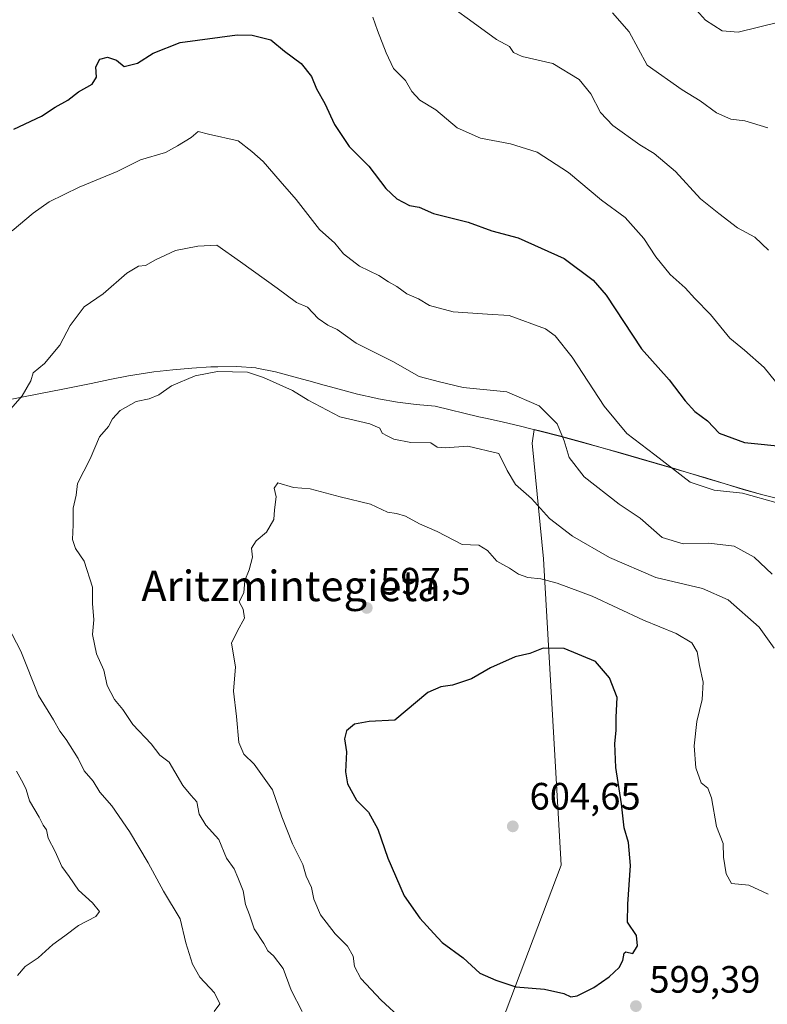
# Model space of a CAD drawing. Units: metres. Extents: x 579917 to 583365, y 4749707 to 4752071.
# Drawn here: x 580164 to 580360, y 4751204 to 4751463 of the extents above; entities that cross this region are included whole.
import ezdxf
from ezdxf.enums import TextEntityAlignment as Align

# ---------------------------------------------------------------- set-up
doc = ezdxf.new("R2010")
doc.units = ezdxf.units.M
doc.header["$MEASUREMENT"] = 0
for name, color, linetype, lineweight in [('Arbolado forestal CxS', 92, 'Continuous', 0), ('Cultivos leñosos CxS', 92, 'Continuous', 0), ('Curva de nivel maestra', 30, 'Continuous', 30), ('Curva de nivel normal', 30, 'Continuous', 0), ('Municipio', 91, 'Continuous', 13), ('Municipio CxS', 4, 'Continuous', 0), ('Punto de cota en terreno', 7, 'Continuous', 0), ('Rótulo de punto de cota en terreno', 7, 'Continuous', 0), ('Texto cartográfico', 7, 'Continuous', 0)]:
    doc.layers.add(name, color=color, linetype=linetype, lineweight=lineweight)
doc.styles.add('Style-Arial', font='txt')

# ---------------------------------------------------------------- blocks, each defined once
blk = doc.blocks.new('5PATER')
at = {"layer": 'Cultivos leñosos CxS', "linetype": 'Continuous', "lineweight": 0}
h = blk.add_hatch(color=51, dxfattribs=at)
edge = h.paths.add_edge_path()
edge.add_ellipse((0, 0), major_axis=(-0.11, -0.111), ratio=0.999422, start_angle=0, end_angle=360)

msp = doc.modelspace()

# ---------------------------------------------------------------- linework, layer by layer
at = {"layer": 'Arbolado forestal CxS', "color": 92, "linetype": 'Continuous', "lineweight": 0}
for points in [[(580363.1859, 4751337.0075, 579.1115), (580358.3361, 4751338.2277, 579.1088), (580353.5261, 4751339.5777, 579.0407), (580348.7261, 4751341.0081, 578.6514), (580343.9461, 4751342.4679, 578.7245), (580339.1563, 4751343.9079, 579.0323), (580335.7061, 4751344.9179, 579.4732), (580330.9063, 4751346.3081, 580.0993), (580326.1063, 4751347.7081, 580.585), (580321.3061, 4751349.0983, 581.1002), (580316.4965, 4751350.4883, 582.0251), (580311.6863, 4751351.8383, 583.3278), (580306.8565, 4751353.1485, 584.5834), (580305.5965, 4751353.4787, 584.8841), (580300.1165, 4751354.8987, 585.9656), (580298.6487, 4751355.2653, 586.2026), (580298.0725, 4751351.6795, 587.0991), (580301.0585, 4751321.2833, 592.8076), (580305.7015, 4751240.7823, 603.2253), (580287.6067, 4751192.8619, 596.2595), (580286.9255, 4751182.8583, 594.5065)], [(580363.1859, 4751337.0075, 579.1115), (580358.3361, 4751338.2277, 579.1088), (580353.5261, 4751339.5777, 579.0407), (580348.7261, 4751341.0081, 578.6514), (580343.9461, 4751342.4679, 578.7245), (580339.1563, 4751343.9079, 579.0323), (580335.7061, 4751344.9179, 579.4732), (580330.9063, 4751346.3081, 580.0993), (580326.1063, 4751347.7081, 580.585), (580321.3061, 4751349.0983, 581.1002), (580316.4965, 4751350.4883, 582.0251), (580311.6863, 4751351.8383, 583.3278), (580306.8565, 4751353.1485, 584.5834), (580305.5965, 4751353.4787, 584.8841), (580300.1165, 4751354.8987, 585.9656), (580298.6487, 4751355.2653, 586.2026), (580298.0725, 4751351.6795, 587.0991), (580301.0585, 4751321.2833, 592.8076), (580305.7015, 4751240.7823, 603.2253), (580287.6067, 4751192.8619, 596.2595), (580286.9255, 4751182.8583, 594.5065)], [(580363.1859, 4751337.0075, 579.1115), (580358.3361, 4751338.2277, 579.1088), (580353.5261, 4751339.5777, 579.0407), (580348.7261, 4751341.0081, 578.6514), (580343.9461, 4751342.4679, 578.7245), (580339.1563, 4751343.9079, 579.0323), (580335.7061, 4751344.9179, 579.4732), (580330.9063, 4751346.3081, 580.0993), (580326.1063, 4751347.7081, 580.585), (580321.3061, 4751349.0983, 581.1002), (580316.4965, 4751350.4883, 582.0251), (580311.6863, 4751351.8383, 583.3278), (580306.8565, 4751353.1485, 584.5834), (580305.5965, 4751353.4787, 584.8841), (580300.1165, 4751354.8987, 585.9656), (580298.6487, 4751355.2653, 586.2026), (580298.0725, 4751351.6795, 587.0991), (580301.0585, 4751321.2833, 592.8076), (580305.7015, 4751240.7823, 603.2253), (580287.6067, 4751192.8619, 596.2595)], [(580287.6067, 4751192.8619, 596.2595), (580305.7015, 4751240.7823, 603.2253), (580301.0585, 4751321.2833, 592.8076), (580298.0725, 4751351.6795, 587.0991), (580298.6487, 4751355.2653, 586.2026), (580300.1165, 4751354.8987, 585.9656), (580305.5965, 4751353.4787, 584.8841), (580306.8565, 4751353.1485, 584.5834), (580311.6863, 4751351.8383, 583.3278), (580316.4965, 4751350.4883, 582.0251), (580321.3061, 4751349.0983, 581.1002), (580326.1063, 4751347.7081, 580.585), (580330.9063, 4751346.3081, 580.0993), (580335.7061, 4751344.9179, 579.4732), (580339.1563, 4751343.9079, 579.0323), (580343.9461, 4751342.4679, 578.7245), (580348.7261, 4751341.0081, 578.6514), (580353.5261, 4751339.5777, 579.0407), (580358.3361, 4751338.2277, 579.1088), (580363.1859, 4751337.0075, 579.1115)]]:
    msp.add_polyline3d(points, dxfattribs=at)
at = {"layer": 'Curva de nivel maestra', "color": 30, "linetype": 'Continuous', "lineweight": 30, "flags": 128}
for points, elevation in [([(580161.99, 4751434.1601), (580169.25, 4751437.6301), (580172.82, 4751439.9901), (580176.17, 4751441.7701), (580179, 4751443.9801), (580182.6, 4751445.9701), (580183.7, 4751447.8101), (580183.56, 4751450.6001), (580184.62, 4751452.5801), (580186.6, 4751453.1301), (580188.92, 4751452.3501), (580190.93, 4751450.6101), (580194.49, 4751451.5001), (580198.62, 4751454.1901), (580205.68, 4751456.9101), (580220.61, 4751458.9501), (580224.56, 4751458.8601), (580229.48, 4751457.6101), (580233.06, 4751454.6601), (580237.46, 4751451.4701), (580240.11, 4751448.0201), (580241.5, 4751444.7501), (580243.69, 4751440.9401), (580246.21, 4751435.4501), (580250.03, 4751429.6101), (580255.18, 4751424.4301), (580259.68, 4751418.6001), (580262.59, 4751415.8401), (580265.91, 4751414.1601), (580268.45, 4751413.6901), (580272.15, 4751412.0401), (580281.31, 4751409.7801), (580287.54, 4751407.4301), (580294.39, 4751405.6401), (580306.51, 4751400.2001), (580314.13, 4751394.4701), (580317.56, 4751390.5901), (580326.8, 4751376.4901), (580334.07, 4751368.3201), (580338.22, 4751362.8001), (580340.82, 4751360.0101), (580344.16, 4751357.5201), (580347.21, 4751354.3201), (580353.83, 4751351.8501), (580365.11, 4751350.7501)], 575), ([(580308.2, 4751206.2001), (580309.93, 4751206.4801), (580314.26, 4751208.6901), (580318.27, 4751211.4401), (580320.89, 4751213.8901), (580321.88, 4751215.7401), (580322.2, 4751217.6901), (580322.69, 4751218.0001), (580324.54, 4751217.5601), (580325.78, 4751219.6201), (580325.48, 4751222.3201), (580323.08, 4751225.8501), (580323.18, 4751230.5201), (580323.89, 4751240.6901), (580323.38, 4751246.7601), (580322.26, 4751250.5801), (580321.54, 4751256.9401), (580320.08, 4751266.4401), (580319.82, 4751272.7601), (580320.15, 4751276.1701), (580320.1, 4751279.7201), (580320.39, 4751284.8201), (580318.35, 4751290.0401), (580314.72, 4751294.3101), (580306.48, 4751297.7501), (580300.98, 4751297.8101), (580297.49, 4751296.4401), (580293.65, 4751295.5701), (580287.15, 4751292.6501), (580282.15, 4751289.7801), (580277.14, 4751288.1201), (580274.1, 4751287.6601), (580270.67, 4751286.1401), (580262.02, 4751278.9001), (580255.28, 4751278.5501), (580251.43, 4751277.8801), (580249.36, 4751276.0801), (580248.84, 4751274.0001), (580249.36, 4751270.6201), (580249.08, 4751265.3401), (580249.61, 4751262.2001), (580251.96, 4751257.8901), (580255.15, 4751254.7401), (580257.61, 4751250.2601), (580260.16, 4751242.6701), (580264.5, 4751232.7601), (580268.59, 4751226.8401), (580272.23, 4751222.8201), (580274.5, 4751220.5001), (580279.93, 4751216.4801), (580284.31, 4751212.4301), (580288.51, 4751210.5901), (580293.82, 4751208.8601), (580301.31, 4751208.2301), (580306.37, 4751207.0801), (580308.2, 4751206.2001)], 600)]:
    msp.add_lwpolyline(points, dxfattribs=dict(at, elevation=elevation))
at = {"layer": 'Curva de nivel normal', "color": 30, "linetype": 'Continuous', "lineweight": 0, "flags": 128}
for points, elevation in [([(580360.12, 4751402.36), (580356.57, 4751405.81), (580351.99, 4751408.24), (580347.07, 4751411.98), (580342.28, 4751415.86), (580335.75, 4751423.1), (580330.15, 4751427.83), (580326.38, 4751430.04), (580319.27, 4751435.18), (580316.03, 4751438.54), (580313.48, 4751443.47), (580310.39, 4751447.23), (580303.54, 4751451.42), (580295.44, 4751453.31), (580293.16, 4751454.31), (580292.13, 4751455.94), (580288.71, 4751457.72), (580282.62, 4751462.23), (580277.22, 4751466.03)], 565), ([(580362.85, 4751462.26), (580352.21, 4751459.67), (580347.93, 4751459.99), (580343.59, 4751462.78), (580339.68, 4751467.18)], 555), ([(580256.26, 4751463.63), (580257.52, 4751460.1), (580259.8, 4751454.28), (580261.66, 4751450.16), (580264.86, 4751447), (580266.5, 4751444.08), (580268.62, 4751441.84), (580272.77, 4751439.22), (580278.4, 4751434.51), (580284.49, 4751431.8), (580292.4, 4751430.33), (580299.42, 4751428.15), (580307.59, 4751422.81), (580316.3, 4751415.52), (580322.5, 4751411.01), (580327.45, 4751405.46), (580330.58, 4751400.61), (580334.36, 4751396), (580338.28, 4751392.53), (580340.78, 4751389.69), (580344.87, 4751385.47), (580349.95, 4751379.29), (580353.82, 4751376.1), (580359.01, 4751371.59), (580361.96, 4751367.88)], 570), ([(580359.93, 4751434.51), (580353.95, 4751436.36), (580350.26, 4751436.83), (580346.48, 4751438.43), (580342.22, 4751441.64), (580337.43, 4751444.49), (580328.25, 4751451.02), (580323.52, 4751459.77), (580319.21, 4751464.79)], 560), ([(580161.53, 4751407.47), (580167.1, 4751412.14), (580171.31, 4751415.08), (580179.16, 4751418.92), (580189.16, 4751423.08), (580195.23, 4751426.13), (580201.79, 4751428.04), (580205.01, 4751429.77), (580208.6, 4751431.99), (580210.42, 4751433.57), (580213.08, 4751432.88), (580220.94, 4751431.09), (580224.49, 4751428.3), (580227.46, 4751425.7), (580231.9, 4751420.48), (580236.12, 4751415.7), (580242.25, 4751407.83), (580246.28, 4751404.2), (580248.54, 4751401.46), (580252.72, 4751398.22), (580257.79, 4751395.72), (580260.39, 4751394.07), (580262.56, 4751392.86), (580265.21, 4751390.92), (580268.24, 4751389.6), (580271.15, 4751387.88), (580277.36, 4751386.21), (580286.35, 4751385.57), (580292.09, 4751385.2), (580301.57, 4751381.71), (580304.1, 4751379.89), (580308.58, 4751374.3), (580317, 4751361.38), (580322.97, 4751354.23), (580330.31, 4751348.57), (580339.55, 4751341.47), (580345.87, 4751339.3), (580353.28, 4751338.57), (580362.66, 4751335.91)], 580), ([(580361.09, 4751317.23), (580356.38, 4751321.71), (580351.13, 4751324.66), (580344.46, 4751325.41), (580337.71, 4751325.23), (580332.21, 4751326.88), (580326.42, 4751331.98), (580320.95, 4751335.62), (580311.74, 4751342.86), (580307.83, 4751347.89), (580306.52, 4751352.31), (580304.61, 4751356.79), (580299.92, 4751361.51), (580291.46, 4751365.16), (580279.98, 4751366.28), (580273.79, 4751367.8), (580268.4, 4751369.23), (580261.49, 4751373.11), (580251.87, 4751377.94), (580246.88, 4751381.52), (580244.42, 4751382.67), (580241.94, 4751384.46), (580239.1, 4751387.39), (580236.21, 4751388.63), (580231.12, 4751392.41), (580221.52, 4751399.36), (580215.27, 4751403.72), (580210.27, 4751403.43), (580204.49, 4751402.28), (580199.16, 4751399.88), (580196.56, 4751398.37), (580194.76, 4751398.21), (580191.64, 4751396.34), (580185.48, 4751390.95), (580180.49, 4751387.46), (580176.8, 4751382.56), (580174.06, 4751377.41), (580170.07, 4751372.63), (580167.08, 4751370.15), (580166.5, 4751368.08), (580164.19, 4751364.15), (580160.6, 4751360)], 585), ([(580237.73, 4751202.31), (580234.81, 4751207.94), (580232.69, 4751213.62), (580230.16, 4751217), (580228.66, 4751218.25), (580227.61, 4751220.2), (580225.07, 4751224.07), (580223.87, 4751227.77), (580222.83, 4751230.5), (580222.2, 4751234.08), (580220.77, 4751237.54), (580219.81, 4751239.83), (580217.88, 4751242.67), (580215.86, 4751247.58), (580212.4, 4751251.32), (580210.66, 4751254.24), (580210.02, 4751257.42), (580208.46, 4751259.21), (580206.4, 4751261.72), (580204.26, 4751265.29), (580202.77, 4751267.9), (580200.33, 4751269.72), (580198.07, 4751272.65), (580193.28, 4751277.74), (580190.62, 4751281.72), (580188.39, 4751284.32), (580186.53, 4751288.05), (580185.64, 4751292.07), (580183.7, 4751296.37), (580182.65, 4751301.4), (580182.99, 4751305.24), (580182.66, 4751309.57), (580182.64, 4751313.85), (580180.51, 4751320.7), (580178.2, 4751324.03), (580177.44, 4751326.4), (580177.62, 4751330.19), (580177.58, 4751334.6), (580178.35, 4751338.04), (580178.75, 4751341.08), (580182, 4751347.59), (580184.46, 4751353.37), (580186.9, 4751356.07), (580187.94, 4751358.06), (580189.94, 4751360.23), (580194.16, 4751362.61), (580197.52, 4751363.33), (580200.09, 4751364.36), (580203.36, 4751366.76), (580209.58, 4751369.37), (580215.49, 4751370.52), (580223.33, 4751370.36), (580227.52, 4751368.95), (580235.18, 4751365.51), (580239.3, 4751362.98), (580242.6, 4751361.2), (580247.58, 4751358.6), (580255.48, 4751356.78), (580258.07, 4751355.66), (580258.71, 4751354.3), (580260.03, 4751353.62), (580261.79, 4751352.72), (580266.26, 4751351.85), (580271.48, 4751351.74), (580273.14, 4751350.67), (580275.26, 4751350.46), (580281.22, 4751350.9), (580289.37, 4751348.96), (580291.53, 4751344.52), (580293.68, 4751340.8), (580297.94, 4751337.12), (580302.64, 4751331.9), (580308.71, 4751327.22), (580318.41, 4751321.66), (580330.6, 4751316.41), (580342.78, 4751313.52), (580349.55, 4751310.5), (580357.68, 4751303.32), (580361.6, 4751297.81)], 590), ([(580360.04, 4751233.14), (580354.95, 4751235.51), (580350.42, 4751236.01), (580349.02, 4751238.56), (580348.36, 4751242.92), (580348.25, 4751246.51), (580346.47, 4751250.96), (580345.17, 4751258.53), (580344.21, 4751261.03), (580342.42, 4751262.44), (580341.09, 4751266.37), (580340.65, 4751272.18), (580341.33, 4751278.59), (580342.73, 4751284.32), (580342.98, 4751288.9), (580342.03, 4751293.29), (580341.44, 4751296.88), (580340, 4751299.26), (580335.86, 4751301.67), (580327.35, 4751305.2), (580313.85, 4751311.44), (580304.66, 4751314.92), (580300.38, 4751316.02), (580296.93, 4751316.38), (580294.51, 4751317.3), (580292.15, 4751318.83), (580288.78, 4751320.64), (580286.33, 4751323.5), (580284.08, 4751324.88), (580279.69, 4751325.02), (580273.12, 4751328.48), (580268.48, 4751330.48), (580264.81, 4751332.54), (580262.48, 4751333.24), (580260.15, 4751333.52), (580255.68, 4751335.64), (580247.68, 4751337.58), (580239.76, 4751339.68), (580235.42, 4751340.02), (580231.31, 4751341.29), (580230.36, 4751339.84), (580230.89, 4751337.62), (580230.43, 4751334.18), (580230.25, 4751331.66), (580228.33, 4751328.3), (580225.65, 4751326.04), (580224.39, 4751324.07), (580224.63, 4751321.74), (580223.82, 4751318.38), (580222.69, 4751315.62), (580222.42, 4751312.35), (580221.12, 4751309.96), (580222.2, 4751308.04), (580222.53, 4751305.74), (580220.71, 4751302.4), (580219.12, 4751299.16), (580220.24, 4751292.88), (580219.67, 4751286.56), (580220.44, 4751279.84), (580221.09, 4751273.02), (580222.35, 4751269.93), (580225.13, 4751267.32), (580229.9, 4751260.56), (580232.39, 4751253.54), (580235.17, 4751246.4), (580237.9, 4751240.96), (580238.76, 4751237.88), (580240.15, 4751234.92), (580240.78, 4751231.87), (580242.5, 4751227.76), (580246.38, 4751222.73), (580249.63, 4751219.55), (580251.08, 4751216.88), (580251.42, 4751214.16), (580253.08, 4751211.04), (580258.43, 4751205.37), (580263.98, 4751200.24)], 595), ([(580158, 4751308.18), (580163.84, 4751297.05), (580168.48, 4751285.42), (580172.44, 4751279), (580174.1, 4751276.02), (580175.77, 4751273.86), (580178.86, 4751268.8), (580180.5, 4751265.59), (580182.86, 4751262.83), (580184.57, 4751260.02), (580187.72, 4751256.35), (580192.4, 4751249.65), (580197.25, 4751241.43), (580201.28, 4751233.98), (580205.63, 4751226.71), (580207.2, 4751220.41), (580208.9, 4751214.76), (580210.86, 4751211.35), (580214.69, 4751207.28), (580216.12, 4751204.35), (580214.61, 4751202.35)], 585), ([(580162.98, 4751211.77), (580165, 4751214.2), (580168.37, 4751216.49), (580172.28, 4751219.95), (580175.42, 4751222.27), (580178.97, 4751224.92), (580183.54, 4751227.34), (580184.48, 4751228.66), (580182.66, 4751230.9), (580178.99, 4751234.23), (580176.57, 4751237.81), (580174.63, 4751240.49), (580172.83, 4751244.37), (580171.04, 4751247.86), (580170.56, 4751250.11), (580169.74, 4751251.32), (580168.63, 4751253.38), (580166.08, 4751257.67), (580165.24, 4751260.66), (580164.45, 4751262.36), (580162.69, 4751265.47)], 580)]:
    msp.add_lwpolyline(points, dxfattribs=dict(at, elevation=elevation))
at = {"layer": 'Municipio', "color": 91, "linetype": 'Continuous', "lineweight": 13, "flags": 128}
msp.add_lwpolyline([(580158.741, 4751362.751), (580164.098, 4751363.742), (580169.003, 4751364.717), (580174.866, 4751365.881), (580178.811, 4751366.666), (580182.34, 4751367.367), (580187.238, 4751368.381), (580192.145, 4751369.344), (580197.078, 4751370.155), (580198.771, 4751370.388), (580203.738, 4751370.982), (580208.719, 4751371.427), (580213.714, 4751371.702), (580215.549, 4751371.766), (580220.558, 4751371.821), (580225.544, 4751371.466), (580225.828, 4751371.427), (580230.723, 4751370.441), (580235.549, 4751369.106), (580240.376, 4751367.769), (580242.56, 4751367.197), (580247.383, 4751365.864), (580252.213, 4751364.568), (580257.087, 4751363.464), (580257.768, 4751363.333), (580262.695, 4751362.495), (580267.653, 4751361.844), (580272.641, 4751361.381), (580284.085, 4751358.623), (580285.835, 4751358.235), (580290.229, 4751357.257), (580294.985, 4751356.125), (580300.104, 4751354.851), (580305.588, 4751353.433), (580306.85, 4751353.093), (580311.676, 4751351.788), (580316.489, 4751350.435), (580321.292, 4751349.042), (580326.095, 4751347.65), (580339.148, 4751343.863), (580343.935, 4751342.41), (580348.719, 4751340.956), (580353.513, 4751339.53), (580358.326, 4751338.181), (580363.173, 4751336.954)], dxfattribs=at)
msp.add_lwpolyline([(580158.741, 4751362.751), (580164.098, 4751363.742), (580169.003, 4751364.717), (580174.866, 4751365.881), (580178.811, 4751366.666), (580182.34, 4751367.367), (580187.238, 4751368.381), (580192.145, 4751369.344), (580197.078, 4751370.155), (580198.771, 4751370.388), (580203.738, 4751370.982), (580208.719, 4751371.427), (580213.714, 4751371.702), (580215.549, 4751371.766), (580220.558, 4751371.821), (580225.544, 4751371.466), (580225.828, 4751371.427), (580230.723, 4751370.441), (580235.549, 4751369.106), (580240.376, 4751367.769), (580242.56, 4751367.197), (580247.383, 4751365.864), (580252.213, 4751364.568), (580257.087, 4751363.464), (580257.768, 4751363.333), (580262.695, 4751362.495), (580267.653, 4751361.844), (580272.641, 4751361.381), (580284.085, 4751358.623), (580285.835, 4751358.235), (580290.229, 4751357.257), (580294.985, 4751356.125), (580300.104, 4751354.851), (580305.588, 4751353.433), (580306.85, 4751353.093), (580311.676, 4751351.788), (580316.489, 4751350.435), (580321.292, 4751349.042), (580326.095, 4751347.65), (580339.148, 4751343.863), (580343.935, 4751342.41), (580348.719, 4751340.956), (580353.513, 4751339.53), (580358.326, 4751338.181), (580363.173, 4751336.954)], dxfattribs=at)
at = {"layer": 'Municipio CxS', "color": 4, "linetype": 'Continuous', "lineweight": 0, "flags": 128}
for points in [[(580158.741, 4751362.751), (580164.098, 4751363.742), (580169.003, 4751364.717), (580174.866, 4751365.881), (580178.811, 4751366.666), (580182.34, 4751367.367), (580187.238, 4751368.381), (580192.145, 4751369.344), (580197.078, 4751370.155), (580198.771, 4751370.388), (580203.738, 4751370.982), (580208.719, 4751371.427), (580213.714, 4751371.702), (580215.549, 4751371.766), (580220.558, 4751371.821), (580225.544, 4751371.466), (580225.828, 4751371.427), (580230.723, 4751370.441), (580235.549, 4751369.106), (580240.376, 4751367.769), (580242.56, 4751367.197), (580247.383, 4751365.864), (580252.213, 4751364.568), (580257.087, 4751363.464), (580257.768, 4751363.333), (580262.695, 4751362.495), (580267.653, 4751361.844), (580272.641, 4751361.381), (580284.085, 4751358.623), (580285.835, 4751358.235), (580290.229, 4751357.257), (580294.985, 4751356.125), (580300.104, 4751354.851), (580305.588, 4751353.433), (580306.85, 4751353.093), (580311.676, 4751351.788), (580316.489, 4751350.435), (580321.292, 4751349.042), (580326.095, 4751347.65), (580339.148, 4751343.863), (580343.935, 4751342.41), (580348.719, 4751340.956), (580353.513, 4751339.53), (580358.326, 4751338.181), (580363.173, 4751336.954)], [(580363.173, 4751336.954), (580358.326, 4751338.181), (580353.513, 4751339.53), (580348.719, 4751340.956), (580343.935, 4751342.41), (580339.148, 4751343.863), (580326.095, 4751347.65), (580321.292, 4751349.042), (580316.489, 4751350.435), (580311.676, 4751351.788), (580306.85, 4751353.093), (580305.588, 4751353.433), (580300.104, 4751354.851), (580294.985, 4751356.125), (580290.229, 4751357.257), (580285.835, 4751358.235), (580284.085, 4751358.623), (580272.641, 4751361.381), (580267.653, 4751361.844), (580262.695, 4751362.495), (580257.768, 4751363.333), (580257.087, 4751363.464), (580252.213, 4751364.568), (580247.383, 4751365.864), (580242.56, 4751367.197), (580240.376, 4751367.769), (580235.549, 4751369.106), (580230.723, 4751370.441), (580225.828, 4751371.427), (580225.544, 4751371.466), (580220.558, 4751371.821), (580215.549, 4751371.766), (580213.714, 4751371.702), (580208.719, 4751371.427), (580203.738, 4751370.982), (580198.771, 4751370.388), (580197.078, 4751370.155), (580192.145, 4751369.344), (580187.238, 4751368.381), (580182.34, 4751367.367), (580178.811, 4751366.666), (580174.866, 4751365.881), (580169.003, 4751364.717), (580164.098, 4751363.742), (580158.741, 4751362.751)]]:
    msp.add_lwpolyline(points, dxfattribs=at)

# ---------------------------------------------------------------- block references
at = {"layer": 'Punto de cota en terreno', "color": 7, "linetype": 'Continuous', "lineweight": 0, "xscale": 10, "yscale": 10, "zscale": 10}
for p in [(580254.67, 4751308.39, 597.5), (580293, 4751251, 604.65), (580325.33, 4751203.77, 599.39)]:
    msp.add_blockref('5PATER', p, dxfattribs=at)

# ---------------------------------------------------------------- texts
at = {"layer": 'Rótulo de punto de cota en terreno', "color": 7, "linetype": 'Continuous', "lineweight": 0, "style": 'Style-Arial'}
for s, p in [('597,5', (580258.1978, 4751311.9178)), ('604,65', (580297.4097, 4751255.4097)), ('599,39', (580328.8578, 4751207.2978))]:
    msp.add_text(s, height=7, dxfattribs=at).set_placement(p)
at = {"layer": 'Texto cartográfico', "color": 7, "linetype": 'Continuous', "lineweight": 0, "style": 'Style-Arial'}
msp.add_text('Aritzmintegieta', height=8, dxfattribs=at).set_placement((580234.7614, 4751314.1702), align=Align.MIDDLE_CENTER)

doc.saveas('drawing.dxf')
